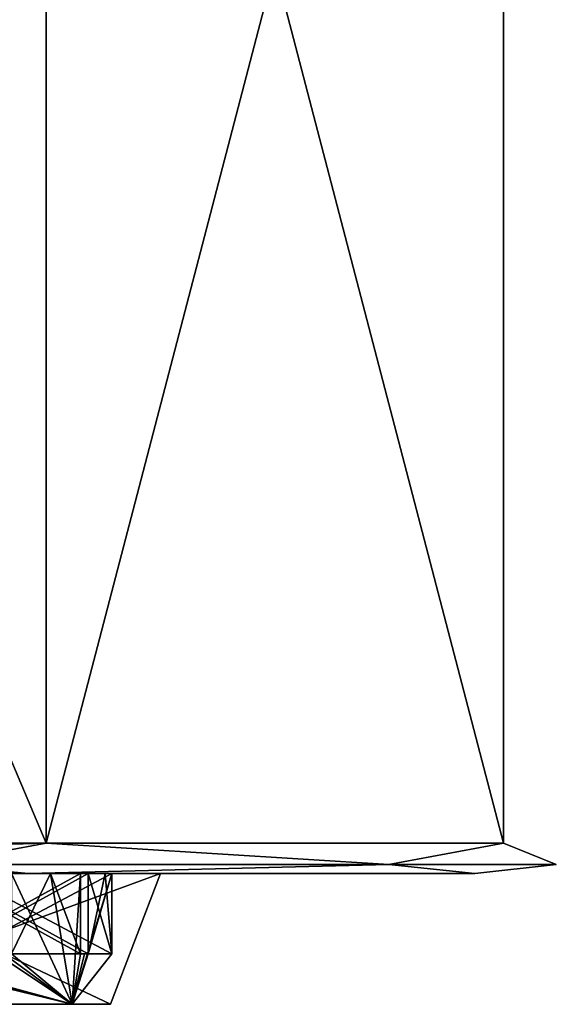
# Model space of a CAD drawing. Units: millimetres. Extents: x -110 to 110, y -73 to 84.
# Drawn here: x 7 to 12, y -73 to -64 of the extents above; entities that cross this region are included whole.
import ezdxf

# ---------------------------------------------------------------- set-up
doc = ezdxf.new("R2010")
doc.units = ezdxf.units.MM
doc.header["$LTSCALE"] = 65.185185
for name, color, linetype in [('291', 7, 'CONTINUOUS'), ('296', 7, 'CONTINUOUS'), ('297', 7, 'CONTINUOUS'), ('300', 7, 'CONTINUOUS'), ('302', 7, 'CONTINUOUS'), ('303', 7, 'CONTINUOUS'), ('319', 7, 'CONTINUOUS'), ('327', 7, 'CONTINUOUS'), ('328', 7, 'CONTINUOUS'), ('350', 7, 'CONTINUOUS'), ('351', 7, 'CONTINUOUS'), ('358', 7, 'CONTINUOUS'), ('359', 7, 'CONTINUOUS')]:
    doc.layers.add(name, color=color, linetype=linetype)

msp = doc.modelspace()

# ---------------------------------------------------------------- linework, layer by layer
at = {"layer": '291', "linetype": 'Continuous'}
for points in [[(5.2435, -72.056, 186.7847), (0, -72.056, 185.08), (7.1707, -72.056, 184.1298), (5.2435, -72.056, 186.7847)], [(7.1707, -72.056, 184.1298), (0, -72.056, 185.08), (0, -72.056, 181.8), (7.1707, -72.056, 184.1298)], [(0, -72.056, 206.2), (5.2435, -72.056, 201.2153), (7.1707, -72.056, 203.8702), (0, -72.056, 206.2)], [(5.2435, -72.056, 201.2153), (8.4825, -72.056, 196.7583), (7.1707, -72.056, 203.8702), (5.2435, -72.056, 201.2153)], [(8.4825, -72.056, 191.2417), (5.2435, -72.056, 186.7847), (7.1707, -72.056, 184.1298), (8.4825, -72.056, 191.2417)], [(7.002, -72.056, 190.1306), (7.392, -72.056, 190.941), (6.238, -72.056, 192.1732), (7.002, -72.056, 190.1306)], [(7.392, -72.056, 190.941), (7.6872, -72.056, 191.7849), (6.238, -72.056, 192.1732), (7.392, -72.056, 190.941)], [(7.6872, -72.056, 196.2151), (7.002, -72.056, 197.8694), (6.238, -72.056, 195.8268), (7.6872, -72.056, 196.2151)], [(7.7649, -72.056, 192.0747), (6.4444, -72.056, 193.1516), (6.3157, -72.056, 192.463), (7.7649, -72.056, 192.0747)], [(7.7649, -72.056, 195.9253), (6.3157, -72.056, 195.537), (6.4444, -72.056, 194.8484), (7.7649, -72.056, 195.9253)], [(7.7649, -72.056, 192.0747), (6.4983, -72.056, 193.85), (6.4444, -72.056, 193.1516), (7.7649, -72.056, 192.0747)], [(7.7649, -72.056, 195.9253), (6.4444, -72.056, 194.8484), (6.4983, -72.056, 194.15), (7.7649, -72.056, 195.9253)], [(7.7649, -72.056, 192.0747), (7.9317, -72.056, 192.9568), (6.4983, -72.056, 193.85), (7.7649, -72.056, 192.0747)], [(7.9317, -72.056, 192.9568), (7.9986, -72.056, 193.85), (6.4983, -72.056, 193.85), (7.9317, -72.056, 192.9568)], [(7.9986, -72.056, 194.15), (7.7649, -72.056, 195.9253), (6.4983, -72.056, 194.15), (7.9986, -72.056, 194.15)], [(7.6872, -72.056, 196.2151), (7.392, -72.056, 197.059), (7.002, -72.056, 197.8694), (7.6872, -72.056, 196.2151)], [(7.1707, -72.056, 203.8702), (8.4825, -72.056, 196.7583), (11.6028, -72.056, 190.2298), (7.1707, -72.056, 203.8702)], [(11.6028, -72.056, 190.2298), (8.4825, -72.056, 191.2417), (7.1707, -72.056, 184.1298), (11.6028, -72.056, 190.2298)], [(11.6028, -72.056, 197.7702), (7.1707, -72.056, 203.8702), (11.6028, -72.056, 190.2298), (11.6028, -72.056, 197.7702)], [(7.9986, -72.056, 194.15), (7.9317, -72.056, 195.0432), (7.7649, -72.056, 195.9253), (7.9986, -72.056, 194.15)], [(8.4825, -72.056, 196.7583), (8.4825, -72.056, 191.2417), (11.6028, -72.056, 190.2298), (8.4825, -72.056, 196.7583)]]:
    msp.add_3dface(points, dxfattribs=at)
at = {"layer": '296', "linetype": 'Continuous'}
for points in [[(0, -71.9681, 181.5879), (0, -71.756, 181.5), (7.3473, -71.756, 183.8873), (0, -71.9681, 181.5879)], [(6.2061, -71.9681, 183.2508), (0, -71.9681, 181.5879), (7.3473, -71.756, 183.8873), (6.2061, -71.9681, 183.2508)], [(0, -71.756, 206.5), (6.2061, -71.9681, 204.7492), (7.3473, -71.756, 204.1127), (0, -71.756, 206.5)], [(6.2061, -71.9681, 204.7492), (10.7492, -71.9681, 200.2061), (7.3473, -71.756, 204.1127), (6.2061, -71.9681, 204.7492)], [(10.7492, -71.9681, 187.7939), (6.2061, -71.9681, 183.2508), (7.3473, -71.756, 183.8873), (10.7492, -71.9681, 187.7939)], [(7.3473, -71.756, 204.1127), (10.7492, -71.9681, 200.2061), (11.8882, -71.756, 197.8627), (7.3473, -71.756, 204.1127)], [(11.8882, -71.756, 190.1373), (10.7492, -71.9681, 187.7939), (7.3473, -71.756, 183.8873), (11.8882, -71.756, 190.1373)], [(10.7492, -71.9681, 200.2061), (12.4121, -71.9681, 194), (11.8882, -71.756, 197.8627), (10.7492, -71.9681, 200.2061)], [(12.4121, -71.9681, 194), (10.7492, -71.9681, 187.7939), (11.8882, -71.756, 190.1373), (12.4121, -71.9681, 194)], [(11.8882, -71.756, 197.8627), (12.4121, -71.9681, 194), (11.8882, -71.756, 190.1373), (11.8882, -71.756, 197.8627)], [(0, -72.056, 206.2), (7.1707, -72.056, 203.8702), (0, -71.9681, 206.4121), (0, -72.056, 206.2)], [(0, -71.9681, 206.4121), (7.1707, -72.056, 203.8702), (6.2061, -71.9681, 204.7492), (0, -71.9681, 206.4121)], [(7.1707, -72.056, 184.1298), (0, -72.056, 181.8), (6.2061, -71.9681, 183.2508), (7.1707, -72.056, 184.1298)], [(6.2061, -71.9681, 204.7492), (7.1707, -72.056, 203.8702), (10.7492, -71.9681, 200.2061), (6.2061, -71.9681, 204.7492)], [(10.7492, -71.9681, 187.7939), (7.1707, -72.056, 184.1298), (6.2061, -71.9681, 183.2508), (10.7492, -71.9681, 187.7939)], [(7.1707, -72.056, 203.8702), (11.6028, -72.056, 197.7702), (10.7492, -71.9681, 200.2061), (7.1707, -72.056, 203.8702)], [(11.6028, -72.056, 190.2298), (7.1707, -72.056, 184.1298), (10.7492, -71.9681, 187.7939), (11.6028, -72.056, 190.2298)], [(10.7492, -71.9681, 200.2061), (11.6028, -72.056, 197.7702), (12.4121, -71.9681, 194), (10.7492, -71.9681, 200.2061)], [(12.4121, -71.9681, 194), (11.6028, -72.056, 190.2298), (10.7492, -71.9681, 187.7939), (12.4121, -71.9681, 194)], [(11.6028, -72.056, 197.7702), (11.6028, -72.056, 190.2298), (12.4121, -71.9681, 194), (11.6028, -72.056, 197.7702)]]:
    msp.add_3dface(points, dxfattribs=at)
at = {"layer": '297', "linetype": 'Continuous'}
for points in [[(0, -54.356, 206.5), (0, -71.756, 206.5), (7.3473, -71.756, 204.1127), (0, -54.356, 206.5)], [(0, -71.756, 181.5), (0, -54.356, 181.5), (7.3473, -54.356, 183.8873), (0, -71.756, 181.5)], [(7.3473, -71.756, 183.8873), (0, -71.756, 181.5), (7.3473, -54.356, 183.8873), (7.3473, -71.756, 183.8873)], [(0, -54.356, 206.5), (7.3473, -71.756, 204.1127), (7.3473, -54.356, 204.1127), (0, -54.356, 206.5)], [(7.3473, -71.756, 204.1127), (11.8882, -71.756, 197.8627), (7.3473, -54.356, 204.1127), (7.3473, -71.756, 204.1127)], [(7.3473, -54.356, 204.1127), (11.8882, -71.756, 197.8627), (11.8882, -54.356, 197.8627), (7.3473, -54.356, 204.1127)], [(11.8882, -71.756, 190.1373), (7.3473, -71.756, 183.8873), (11.8882, -54.356, 190.1373), (11.8882, -71.756, 190.1373)], [(11.8882, -54.356, 190.1373), (7.3473, -71.756, 183.8873), (7.3473, -54.356, 183.8873), (11.8882, -54.356, 190.1373)], [(11.8882, -71.756, 197.8627), (11.8882, -71.756, 190.1373), (11.8882, -54.356, 197.8627), (11.8882, -71.756, 197.8627)], [(11.8882, -54.356, 197.8627), (11.8882, -71.756, 190.1373), (11.8882, -54.356, 190.1373), (11.8882, -54.356, 197.8627)]]:
    msp.add_3dface(points, dxfattribs=at)
at = {"layer": '300', "linetype": 'Continuous'}
for points in [[(7.6069, -73.356, 191.5313), (4.706, -73.356, 187.532), (4.9414, -73.356, 187.2086), (7.6069, -73.356, 191.5313)], [(4.706, -73.356, 200.468), (7.6069, -73.356, 196.4687), (4.9414, -73.356, 200.7914), (4.706, -73.356, 200.468)], [(7.9872, -73.356, 191.4078), (7.6069, -73.356, 191.5313), (4.9414, -73.356, 187.2086), (7.9872, -73.356, 191.4078)], [(4.9414, -73.356, 200.7914), (7.6069, -73.356, 196.4687), (7.9872, -73.356, 196.5922), (4.9414, -73.356, 200.7914)], [(7.6069, -73.356, 196.4687), (7.6069, -73.356, 191.5313), (7.9872, -73.356, 191.4078), (7.6069, -73.356, 196.4687)], [(7.9872, -73.356, 196.5922), (7.6069, -73.356, 196.4687), (7.9872, -73.356, 191.4078), (7.9872, -73.356, 196.5922)]]:
    msp.add_3dface(points, dxfattribs=at)
at = {"layer": '302', "linetype": 'Continuous'}
for points in [[(4.9414, -73.356, 200.7914), (7.9872, -73.356, 196.5922), (5.2435, -72.056, 201.2153), (4.9414, -73.356, 200.7914)], [(7.9872, -73.356, 191.4078), (4.9414, -73.356, 187.2086), (8.4825, -72.056, 191.2417), (7.9872, -73.356, 191.4078)], [(8.4825, -72.056, 191.2417), (4.9414, -73.356, 187.2086), (5.2435, -72.056, 186.7847), (8.4825, -72.056, 191.2417)], [(5.2435, -72.056, 201.2153), (7.9872, -73.356, 196.5922), (8.4825, -72.056, 196.7583), (5.2435, -72.056, 201.2153)], [(7.9872, -73.356, 196.5922), (7.9872, -73.356, 191.4078), (8.4825, -72.056, 196.7583), (7.9872, -73.356, 196.5922)], [(8.4825, -72.056, 196.7583), (7.9872, -73.356, 191.4078), (8.4825, -72.056, 191.2417), (8.4825, -72.056, 196.7583)]]:
    msp.add_3dface(points, dxfattribs=at)
at = {"layer": '303', "linetype": 'Continuous'}
for points in [[(7.002, -72.856, 190.1306), (7.6069, -73.356, 191.5313), (7.002, -72.056, 190.1306), (7.002, -72.856, 190.1306)], [(7.002, -72.056, 190.1306), (7.6069, -73.356, 191.5313), (7.392, -72.056, 190.941), (7.002, -72.056, 190.1306)], [(7.392, -72.056, 197.059), (7.6069, -73.356, 196.4687), (7.002, -72.856, 197.8694), (7.392, -72.056, 197.059)], [(7.002, -72.056, 197.8694), (7.392, -72.056, 197.059), (7.002, -72.856, 197.8694), (7.002, -72.056, 197.8694)], [(7.392, -72.056, 190.941), (7.6069, -73.356, 191.5313), (7.6872, -72.856, 191.7849), (7.392, -72.056, 190.941)], [(7.6872, -72.056, 196.2151), (7.6069, -73.356, 196.4687), (7.392, -72.056, 197.059), (7.6872, -72.056, 196.2151)], [(7.6872, -72.056, 191.7849), (7.392, -72.056, 190.941), (7.6872, -72.856, 191.7849), (7.6872, -72.056, 191.7849)], [(7.9986, -72.856, 194.15), (7.6069, -73.356, 196.4687), (7.9986, -72.056, 194.15), (7.9986, -72.856, 194.15)], [(7.9986, -72.056, 194.15), (7.6069, -73.356, 196.4687), (7.7649, -72.856, 195.9253), (7.9986, -72.056, 194.15)], [(7.6872, -72.856, 196.2151), (7.6069, -73.356, 196.4687), (7.6872, -72.056, 196.2151), (7.6872, -72.856, 196.2151)], [(7.7649, -72.056, 192.0747), (7.7649, -72.856, 192.0747), (7.9986, -72.856, 193.85), (7.7649, -72.056, 192.0747)], [(7.9317, -72.056, 192.9568), (7.7649, -72.056, 192.0747), (7.9986, -72.856, 193.85), (7.9317, -72.056, 192.9568)], [(7.9317, -72.056, 195.0432), (7.9986, -72.056, 194.15), (7.7649, -72.856, 195.9253), (7.9317, -72.056, 195.0432)], [(7.7649, -72.056, 195.9253), (7.9317, -72.056, 195.0432), (7.7649, -72.856, 195.9253), (7.7649, -72.056, 195.9253)], [(7.9986, -72.056, 193.85), (7.9317, -72.056, 192.9568), (7.9986, -72.856, 193.85), (7.9986, -72.056, 193.85)], [(4.706, -73.356, 187.532), (7.6069, -73.356, 191.5313), (5.5498, -72.856, 188.2381), (4.706, -73.356, 187.532)], [(7.6069, -73.356, 196.4687), (4.706, -73.356, 200.468), (7.002, -72.856, 197.8694), (7.6069, -73.356, 196.4687)], [(5.5498, -72.856, 188.2381), (7.6069, -73.356, 191.5313), (5.6569, -72.856, 188.3431), (5.5498, -72.856, 188.2381)], [(5.6569, -72.856, 188.3431), (7.6069, -73.356, 191.5313), (5.7619, -72.856, 188.4502), (5.6569, -72.856, 188.3431)], [(5.7619, -72.856, 188.4502), (7.6069, -73.356, 191.5313), (6.852, -72.856, 189.8708), (5.7619, -72.856, 188.4502)], [(6.852, -72.856, 189.8708), (7.6069, -73.356, 191.5313), (6.9281, -72.856, 189.9999), (6.852, -72.856, 189.8708)], [(6.9281, -72.856, 189.9999), (7.6069, -73.356, 191.5313), (7.002, -72.856, 190.1306), (6.9281, -72.856, 189.9999)], [(7.6069, -73.356, 191.5313), (7.6069, -73.356, 196.4687), (7.6872, -72.856, 191.7849), (7.6069, -73.356, 191.5313)], [(7.6872, -72.856, 191.7849), (7.6069, -73.356, 196.4687), (7.7273, -72.856, 191.9292), (7.6872, -72.856, 191.7849)], [(7.7273, -72.856, 191.9292), (7.6069, -73.356, 196.4687), (7.7649, -72.856, 192.0747), (7.7273, -72.856, 191.9292)], [(7.7649, -72.856, 192.0747), (7.6069, -73.356, 196.4687), (7.9986, -72.856, 193.85), (7.7649, -72.856, 192.0747)], [(7.9986, -72.856, 193.85), (7.6069, -73.356, 196.4687), (8, -72.856, 194), (7.9986, -72.856, 193.85)], [(8, -72.856, 194), (7.6069, -73.356, 196.4687), (7.9986, -72.856, 194.15), (8, -72.856, 194)], [(7.7649, -72.856, 195.9253), (7.6069, -73.356, 196.4687), (7.7273, -72.856, 196.0708), (7.7649, -72.856, 195.9253)], [(7.7273, -72.856, 196.0708), (7.6069, -73.356, 196.4687), (7.6872, -72.856, 196.2151), (7.7273, -72.856, 196.0708)]]:
    msp.add_3dface(points, dxfattribs=at)
at = {"layer": '319', "linetype": 'Continuous'}
for points in [[(7.6872, -72.856, 191.7849), (6.2784, -72.856, 192.3173), (6.238, -72.856, 192.1732), (7.6872, -72.856, 191.7849)], [(7.6872, -72.856, 196.2151), (6.238, -72.856, 195.8268), (6.2784, -72.856, 195.6827), (7.6872, -72.856, 196.2151)], [(7.6872, -72.856, 191.7849), (6.3157, -72.856, 192.463), (6.2784, -72.856, 192.3173), (7.6872, -72.856, 191.7849)], [(7.6872, -72.856, 196.2151), (6.2784, -72.856, 195.6827), (6.3157, -72.856, 195.537), (7.6872, -72.856, 196.2151)], [(7.6872, -72.856, 191.7849), (7.7273, -72.856, 191.9292), (6.3157, -72.856, 192.463), (7.6872, -72.856, 191.7849)], [(7.7273, -72.856, 191.9292), (7.7649, -72.856, 192.0747), (6.3157, -72.856, 192.463), (7.7273, -72.856, 191.9292)], [(7.7649, -72.856, 195.9253), (7.6872, -72.856, 196.2151), (6.3157, -72.856, 195.537), (7.7649, -72.856, 195.9253)], [(7.9986, -72.856, 193.85), (7.9986, -72.856, 194.15), (6.4983, -72.856, 194.15), (7.9986, -72.856, 193.85)], [(7.9986, -72.856, 193.85), (6.4983, -72.856, 194.15), (6.5, -72.856, 194), (7.9986, -72.856, 193.85)], [(7.9986, -72.856, 193.85), (6.5, -72.856, 194), (6.4983, -72.856, 193.85), (7.9986, -72.856, 193.85)], [(7.7649, -72.856, 195.9253), (7.7273, -72.856, 196.0708), (7.6872, -72.856, 196.2151), (7.7649, -72.856, 195.9253)], [(7.9986, -72.856, 193.85), (8, -72.856, 194), (7.9986, -72.856, 194.15), (7.9986, -72.856, 193.85)]]:
    msp.add_3dface(points, dxfattribs=at)
at = {"layer": '327', "linetype": 'Continuous'}
for points in [[(7.9986, -72.056, 193.85), (7.9986, -72.856, 193.85), (6.4983, -72.856, 193.85), (7.9986, -72.056, 193.85)], [(7.9986, -72.056, 193.85), (6.4983, -72.856, 193.85), (6.4983, -72.056, 193.85), (7.9986, -72.056, 193.85)]]:
    msp.add_3dface(points, dxfattribs=at)
at = {"layer": '328', "linetype": 'Continuous'}
for points in [[(7.9986, -72.856, 194.15), (7.9986, -72.056, 194.15), (6.4983, -72.056, 194.15), (7.9986, -72.856, 194.15)], [(7.9986, -72.856, 194.15), (6.4983, -72.056, 194.15), (6.4983, -72.856, 194.15), (7.9986, -72.856, 194.15)]]:
    msp.add_3dface(points, dxfattribs=at)
at = {"layer": '350', "linetype": 'Continuous'}
for points in [[(7.6872, -72.056, 191.7849), (7.6872, -72.856, 191.7849), (6.238, -72.856, 192.1732), (7.6872, -72.056, 191.7849)], [(7.6872, -72.056, 191.7849), (6.238, -72.856, 192.1732), (6.238, -72.056, 192.1732), (7.6872, -72.056, 191.7849)]]:
    msp.add_3dface(points, dxfattribs=at)
at = {"layer": '351', "linetype": 'Continuous'}
for points in [[(7.7649, -72.856, 192.0747), (7.7649, -72.056, 192.0747), (6.3157, -72.056, 192.463), (7.7649, -72.856, 192.0747)], [(7.7649, -72.856, 192.0747), (6.3157, -72.056, 192.463), (6.3157, -72.856, 192.463), (7.7649, -72.856, 192.0747)]]:
    msp.add_3dface(points, dxfattribs=at)
at = {"layer": '358', "linetype": 'Continuous'}
for points in [[(7.7649, -72.056, 195.9253), (7.7649, -72.856, 195.9253), (6.3157, -72.856, 195.537), (7.7649, -72.056, 195.9253)], [(7.7649, -72.056, 195.9253), (6.3157, -72.856, 195.537), (6.3157, -72.056, 195.537), (7.7649, -72.056, 195.9253)]]:
    msp.add_3dface(points, dxfattribs=at)
at = {"layer": '359', "linetype": 'Continuous'}
for points in [[(7.6872, -72.856, 196.2151), (7.6872, -72.056, 196.2151), (6.238, -72.056, 195.8268), (7.6872, -72.856, 196.2151)], [(7.6872, -72.856, 196.2151), (6.238, -72.056, 195.8268), (6.238, -72.856, 195.8268), (7.6872, -72.856, 196.2151)]]:
    msp.add_3dface(points, dxfattribs=at)

doc.saveas('drawing.dxf')
